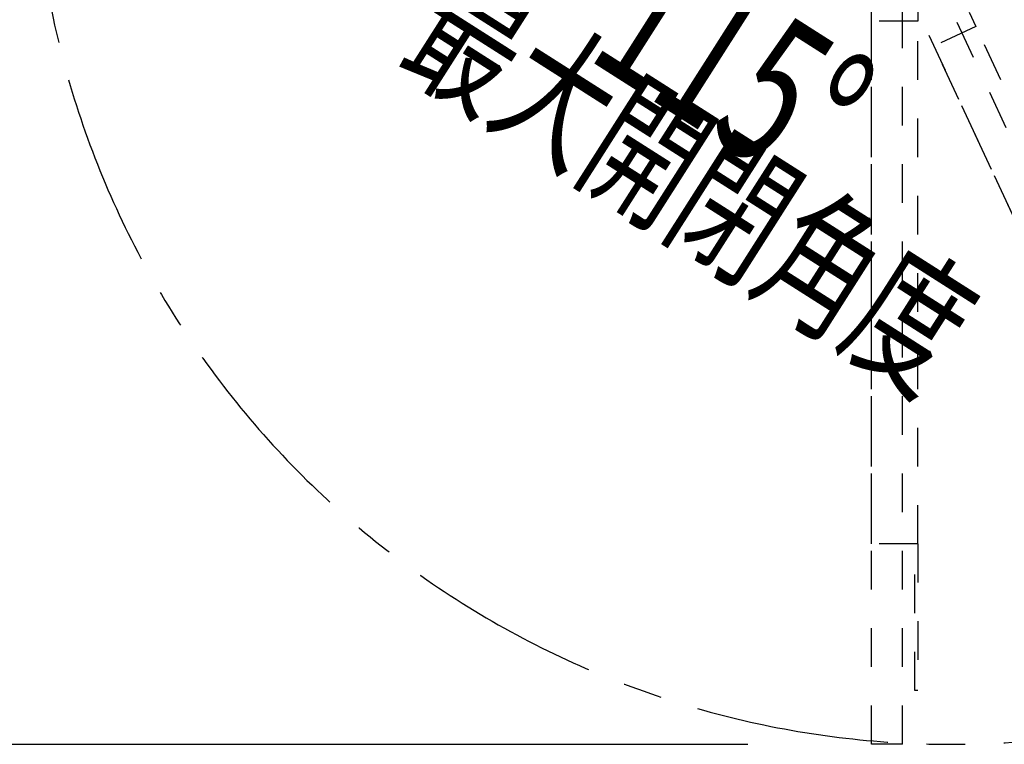
# Model space of a CAD drawing. Extents: x 60 to 6141, y 60 to 4140.
# Drawn here: x 2244 to 2881, y 2236 to 2705 of the extents above; entities that cross this region are included whole.
import ezdxf

# ---------------------------------------------------------------- set-up
doc = ezdxf.new("R2010")
doc.units = 0
doc.header["$LTSCALE"] = 20
doc.header["$MEASUREMENT"] = 0
doc.linetypes.add('CENTER1', pattern=[10, 6.25, -1.25, 1.25, -1.25])
doc.linetypes.add('DASHED1', pattern=[2.5, 1.25, -1.25])
for name, color, linetype in [('_0-0_', 7, 'CONTINUOUS'), ('_0-1_', 7, 'CONTINUOUS'), ('_0-4_', 7, 'CONTINUOUS')]:
    doc.layers.add(name, color=color, linetype=linetype)
doc.styles.get("Standard").update_dxf_attribs({"font": 'txt', "bigfont": 'bigfont.shx'})

msp = doc.modelspace()

# ---------------------------------------------------------------- linework, layer by layer
at = {"layer": '_0-0_', "color": 3, "linetype": 'Continuous'}
msp.add_line((2035.89, 2236.28), (2715, 2236.28), dxfattribs=at)
at = {"layer": '_0-1_', "color": 7, "linetype": 'DASHED1'}
for p, q in [((2794.8, 2236.28), (2794.8, 2833.28)), ((2814.8, 2236.28), (2814.8, 2833.28)), ((3050.89, 2272.32), (2798.59, 2813.39)), ((2824.8, 2814.01), (2824.8, 2703.78)), ((3032.77, 2263.87), (2780.46, 2804.94)), ((2815.8, 2800.15), (2862.38, 2700.25)), ((2824.8, 2703.78), (2794.8, 2703.78)), ((2794.8, 2365.78), (2794.8, 2703.78)), ((2824.8, 2365.78), (2824.8, 2703.78)), ((2862.38, 2700.25), (2835.19, 2687.57)), ((3005.23, 2393.91), (2862.38, 2700.25)), ((2978.04, 2381.24), (2835.19, 2687.57)), ((2824.8, 2365.78), (2794.8, 2365.78)), ((2822.8, 2271.01), (2822.8, 2365.78)), ((2824.8, 2365.78), (2824.8, 2271.01)), ((2824.8, 2271.01), (2822.8, 2271.01)), ((2814.8, 2236.28), (2794.8, 2236.28))]:
    msp.add_line(p, q, dxfattribs=at)
at = {"layer": '_0-4_', "color": 3, "linetype": 'CENTER1'}
msp.add_arc((2846.56, 2830.11), 593.84, 176.77234, 288.25002, dxfattribs=at)

# ---------------------------------------------------------------- texts
at = {"layer": '_0-1_', "color": 7}
for s, height, width, p in [('115°', 94.615, 0.641779, (2609.54, 2680.23)), ('最大開閉角度', 73.589, 0.671141, (2487.63, 2678.31))]:
    msp.add_text(s, height=height, rotation=327.5, dxfattribs=dict(at, width=width)).set_placement(p)

doc.saveas('drawing.dxf')
